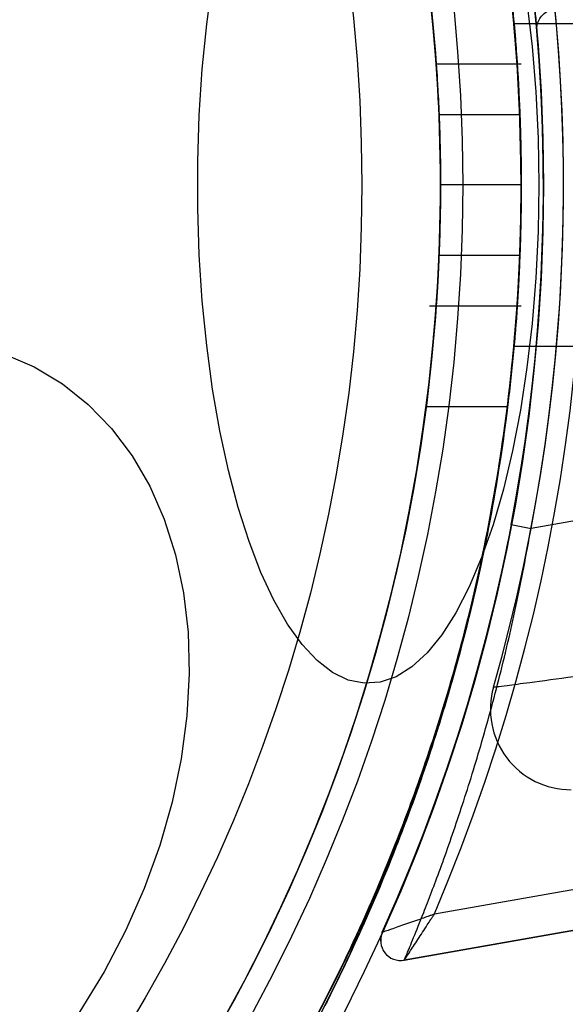
# Model space of a CAD drawing. Units: millimetres. Extents: x 15672 to 22396, y 41619 to 47021.
# Drawn here: x 17690 to 17704, y 44656 to 44681 of the extents above; entities that cross this region are included whole.
import ezdxf

# ---------------------------------------------------------------- set-up
doc = ezdxf.new("R2010")
doc.units = ezdxf.units.MM
doc.header["$LTSCALE"] = 200
doc.layers.add('OTWORY_MONTAŻOWE', color=1, linetype='Continuous')

msp = doc.modelspace()

# ---------------------------------------------------------------- linework, layer by layer
at = {"color": 7, "linetype": 'Continuous', "lineweight": 25}
for p, q in [((17716.708, 44680.45), (17702.507, 44680.45)), ((17716.706, 44680.45), (17702.507, 44680.45)), ((17716.708, 44680.45), (17702.507, 44680.45)), ((17716.706, 44680.45), (17702.507, 44680.45)), ((17702.685, 44679.45), (17700.582, 44679.45)), ((17700.649, 44678.2), (17702.651, 44678.2)), ((17702.685, 44676.45), (17700.685, 44676.45)), ((17702.685, 44676.45), (17702.685, 44676.45)), ((17702.651, 44674.7), (17700.649, 44674.7)), ((17700.41, 44673.45), (17702.685, 44673.45)), ((17702.508, 44672.45), (17716.713, 44672.45)), ((17702.508, 44672.45), (17716.708, 44672.45)), ((17702.508, 44672.45), (17716.713, 44672.45)), ((17702.508, 44672.45), (17716.708, 44672.45)), ((17702.344, 44670.95), (17700.328, 44670.95)), ((17706.599, 44668.579), (17702.931, 44667.932)), ((17702.44, 44668.026), (17702.931, 44667.932)), ((17700.533, 44658.371), (17734.373, 44664.337)), ((17734.546, 44663.353), (17699.786, 44657.224)), ((17699.786, 44657.224), (17705.306, 44658.197))]:
    msp.add_line(p, q, dxfattribs=at)
at = {"color": 7, "linetype": 'Continuous', "lineweight": 25, "flags": 128}
for points in [[(17703.123, 44676.45), (17703.104, 44675.293), (17703.049, 44674.145), (17702.957, 44673.018), (17702.829, 44671.921), (17702.666, 44670.864), (17702.471, 44669.855), (17702.244, 44668.905), (17701.988, 44668.021), (17701.704, 44667.211), (17701.396, 44666.483), (17701.066, 44665.842), (17700.716, 44665.294), (17700.351, 44664.844), (17699.973, 44664.496), (17699.585, 44664.254), (17699.192, 44664.118), (17698.795, 44664.091), (17698.4, 44664.172), (17698.009, 44664.362), (17697.626, 44664.657), (17697.253, 44665.056), (17696.896, 44665.556), (17696.556, 44666.151), (17696.236, 44666.837), (17695.94, 44667.607), (17695.669, 44668.454), (17695.428, 44669.373), (17695.216, 44670.353), (17695.037, 44671.387), (17694.892, 44672.465), (17694.782, 44673.578), (17694.708, 44674.717), (17694.671, 44675.871), (17694.671, 44677.03), (17694.708, 44678.184), (17694.782, 44679.322), (17694.892, 44680.436), (17695.037, 44681.514)], [(17702.829, 44680.98), (17702.957, 44679.883), (17703.049, 44678.756), (17703.104, 44677.608), (17703.123, 44676.45)], [(17689.864, 44672.259), (17690.615, 44671.936), (17691.314, 44671.518), (17691.955, 44671.008), (17692.533, 44670.412), (17693.042, 44669.735), (17693.479, 44668.982), (17693.839, 44668.16), (17694.119, 44667.277), (17694.316, 44666.339), (17694.43, 44665.356), (17694.458, 44664.336), (17694.401, 44663.288), (17694.259, 44662.222), (17694.034, 44661.145)], [(17694.034, 44661.145), (17693.727, 44660.069), (17693.34, 44659.002), (17692.879, 44657.954), (17692.346, 44656.934), (17691.746, 44655.951), (17691.084, 44655.014), (17690.367, 44654.13), (17689.601, 44653.308)]]:
    msp.add_lwpolyline(points, dxfattribs=at)
at = {"color": 7, "linetype": 'Continuous', "lineweight": 25}
for radius in [45, 45, 44.45, 43, 43, 43, 42.45, 40.5, 40.5, 40.5, 40.5, 40.5, 40.5, 40.5]:
    msp.add_circle((17658.235, 44676.45), radius, dxfattribs=at)
for centre, radius, start, end in [((17658.235, 44676.45), 58.5, 0, 90), ((17658.235, 44676.45), 58.5, 0, 90), ((17658.235, 44676.45), 51, 350.756, 99.244), ((17658.235, 44676.45), 49, 350.756, 99.244), ((17658.235, 44676.45), 48.5, 345.6749, 104.3251), ((17658.235, 44676.45), 48.5, 345.6749, 104.3251), ((17658.235, 44676.45), 46, 336.8564, 113.1436), ((17658.235, 44676.45), 45.5, 344.1164, 105.8836), ((17658.235, 44676.45), 45.5, 344.1164, 105.8836), ((17658.235, 44676.45), 45.5, 349.2099, 100.7901), ((17658.235, 44676.45), 45, 335.6854, 114.3146), ((17658.235, 44676.45), 45, 349.2099, 100.7901), ((17658.235, 44676.45), 44.45, 2.2563, 357.7437), ((17658.235, 44676.45), 42.45, 2.3627, 357.6373), ((17658.235, 44676.45), 55, 348.5084, 41.8732), ((17658.235, 44676.45), 51, 347.2009, 41.6926), ((17658.235, 44676.45), 42.45, 0, 7.4444), ((17658.235, 44676.45), 44.45, 0, 7.1077), ((17658.235, 44676.45), 42.45, 352.5556, 0), ((17658.235, 44676.45), 44.45, 352.8923, 0), ((17703.922, 44663.45), 2, 164.1164, 270), ((17703.922, 44663.45), 2, 164.1164, 270), ((17699.699, 44657.716), 0.5, 155.6854, 280), ((17699.699, 44657.716), 0.5, 155.6854, 280)]:
    msp.add_arc(centre, radius, start, end, dxfattribs=at)
for points, knots in [([(17694.589, 44702.028), (17694.905, 44701.569), (17695.537, 44700.651), (17696.527, 44699.051), (17697.523, 44697.278), (17698.47, 44695.386), (17699.339, 44693.411), (17700.111, 44691.401), (17700.808, 44689.291), (17701.469, 44686.892), (17702.039, 44684.192), (17702.461, 44681.202), (17702.661, 44678.609), (17702.679, 44677.022), (17702.685, 44676.45)], [0, 0, 0, 0, 0.086544, 0.173468, 0.260238, 0.346569, 0.422687, 0.499102, 0.575543, 0.651694, 0.749351, 0.847274, 0.944965, 1, 1, 1, 1]), ([(17694.589, 44702.028), (17694.905, 44701.569), (17695.537, 44700.651), (17696.527, 44699.051), (17697.523, 44697.278), (17698.47, 44695.386), (17699.339, 44693.411), (17700.111, 44691.401), (17700.808, 44689.291), (17701.469, 44686.892), (17702.039, 44684.192), (17702.461, 44681.202), (17702.661, 44678.609), (17702.679, 44677.022), (17702.685, 44676.45)], [0, 0, 0, 0, 0.086544, 0.173468, 0.260238, 0.346569, 0.422687, 0.499102, 0.575543, 0.651694, 0.749351, 0.847274, 0.944965, 1, 1, 1, 1]), ([(17694.71, 44702.028), (17694.95, 44701.674), (17695.43, 44700.968), (17696.174, 44699.78), (17697.032, 44698.315), (17698.003, 44696.48), (17699.044, 44694.238), (17700.012, 44691.811), (17700.862, 44689.224), (17701.573, 44686.516), (17702.098, 44683.863), (17702.444, 44681.305), (17702.642, 44678.871), (17702.71, 44676.361), (17702.63, 44673.788), (17702.396, 44671.171), (17702.017, 44668.591), (17701.5, 44666.082), (17700.851, 44663.663), (17700.093, 44661.351), (17699.249, 44659.16), (17698.376, 44657.198), (17697.51, 44655.474), (17696.677, 44653.965), (17695.85, 44652.592), (17695.196, 44651.584), (17694.824, 44651.04), (17694.713, 44650.878)], [0, 0, 0, 0, 0.03371, 0.067446, 0.101128, 0.148052, 0.195145, 0.242095, 0.288855, 0.335751, 0.382535, 0.421851, 0.46123, 0.500551, 0.542792, 0.585186, 0.627568, 0.669791, 0.71153, 0.75346, 0.795366, 0.837073, 0.873792, 0.910648, 0.94755, 0.984332, 1, 1, 1, 1]), ([(17694.71, 44702.028), (17694.95, 44701.674), (17695.43, 44700.968), (17696.174, 44699.78), (17697.032, 44698.315), (17698.003, 44696.48), (17699.044, 44694.238), (17700.012, 44691.811), (17700.862, 44689.224), (17701.573, 44686.516), (17702.098, 44683.863), (17702.444, 44681.305), (17702.642, 44678.871), (17702.71, 44676.361), (17702.63, 44673.788), (17702.396, 44671.171), (17702.017, 44668.591), (17701.5, 44666.082), (17700.851, 44663.663), (17700.093, 44661.351), (17699.249, 44659.16), (17698.376, 44657.198), (17697.51, 44655.474), (17696.677, 44653.965), (17695.85, 44652.592), (17695.196, 44651.584), (17694.824, 44651.04), (17694.713, 44650.878)], [0, 0, 0, 0, 0.0337097, 0.0674462, 0.1011278, 0.1480524, 0.1951446, 0.2420951, 0.2888555, 0.335751, 0.3825349, 0.4218505, 0.4612296, 0.5005508, 0.5427916, 0.5851865, 0.627568, 0.6697906, 0.7115298, 0.7534596, 0.7953658, 0.8370727, 0.8737922, 0.9106484, 0.94755, 0.9843315, 1, 1, 1, 1]), ([(17694.71, 44702.028), (17695.02, 44701.568), (17695.643, 44700.648), (17696.619, 44699.043), (17697.601, 44697.264), (17698.535, 44695.369), (17699.389, 44693.395), (17700.147, 44691.391), (17700.833, 44689.288), (17701.484, 44686.894), (17702.046, 44684.196), (17702.464, 44681.207), (17702.661, 44678.612), (17702.679, 44677.024), (17702.685, 44676.45)], [0, 0, 0, 0, 0.086666, 0.173718, 0.260614, 0.347067, 0.422927, 0.499082, 0.575263, 0.651159, 0.748917, 0.846939, 0.944732, 1, 1, 1, 1]), ([(17694.71, 44702.028), (17695.02, 44701.568), (17695.643, 44700.648), (17696.619, 44699.043), (17697.601, 44697.264), (17698.535, 44695.369), (17699.389, 44693.395), (17700.147, 44691.391), (17700.833, 44689.288), (17701.484, 44686.894), (17702.046, 44684.196), (17702.464, 44681.207), (17702.661, 44678.612), (17702.679, 44677.024), (17702.685, 44676.45)], [0, 0, 0, 0, 0.086666, 0.173718, 0.260614, 0.347067, 0.422927, 0.499082, 0.575263, 0.651159, 0.748917, 0.846939, 0.944732, 1, 1, 1, 1]), ([(17702.685, 44676.45), (17702.67, 44677.341), (17702.639, 44679.122), (17702.388, 44681.803), (17701.984, 44684.471), (17701.433, 44687.033), (17700.767, 44689.441), (17700.006, 44691.713), (17699.144, 44693.887), (17698.242, 44695.86), (17697.343, 44697.603), (17696.47, 44699.14), (17695.605, 44700.541), (17695.04, 44701.371), (17694.758, 44701.786)], [0, 0, 0, 0, 0.087069, 0.174138, 0.263972, 0.353795, 0.436567, 0.519333, 0.605139, 0.690936, 0.766992, 0.843044, 0.921509, 1, 1, 1, 1]), ([(17702.685, 44676.45), (17702.67, 44677.341), (17702.639, 44679.122), (17702.388, 44681.803), (17701.984, 44684.471), (17701.433, 44687.033), (17700.767, 44689.441), (17700.006, 44691.713), (17699.144, 44693.887), (17698.242, 44695.86), (17697.343, 44697.603), (17696.47, 44699.14), (17695.605, 44700.541), (17695.04, 44701.371), (17694.758, 44701.786)], [0, 0, 0, 0, 0.087069, 0.174138, 0.263972, 0.353795, 0.436567, 0.519333, 0.605139, 0.690936, 0.766992, 0.843044, 0.921509, 1, 1, 1, 1]), ([(17694.785, 44650.983), (17695.03, 44651.345), (17695.52, 44652.071), (17696.278, 44653.291), (17697.146, 44654.792), (17698.122, 44656.662), (17699.159, 44658.931), (17700.118, 44661.383), (17700.954, 44663.993), (17701.649, 44666.72), (17702.147, 44669.348), (17702.467, 44671.834), (17702.646, 44674.151), (17702.709, 44676.583), (17702.63, 44679.121), (17702.394, 44681.747), (17702.012, 44684.334), (17701.493, 44686.848), (17700.842, 44689.268), (17700.083, 44691.578), (17699.239, 44693.766), (17698.365, 44695.728), (17697.496, 44697.454), (17696.661, 44698.965), (17695.832, 44700.338), (17695.24, 44701.249), (17694.926, 44701.711), (17694.876, 44701.786)], [0, 0, 0, 0, 0.0346345, 0.0692976, 0.1038992, 0.1514595, 0.1991867, 0.246769, 0.2941655, 0.3416984, 0.3891187, 0.4269411, 0.4648178, 0.5026433, 0.5454978, 0.5885094, 0.631506, 0.67434, 0.7165414, 0.7589346, 0.8013056, 0.8434763, 0.880709, 0.9180819, 0.9555024, 0.9928002, 1, 1, 1, 1]), ([(17694.785, 44650.983), (17695.03, 44651.345), (17695.52, 44652.071), (17696.278, 44653.291), (17697.146, 44654.792), (17698.122, 44656.662), (17699.159, 44658.931), (17700.118, 44661.383), (17700.954, 44663.993), (17701.649, 44666.72), (17702.147, 44669.348), (17702.467, 44671.834), (17702.646, 44674.151), (17702.709, 44676.583), (17702.63, 44679.121), (17702.394, 44681.747), (17702.012, 44684.334), (17701.493, 44686.848), (17700.842, 44689.268), (17700.083, 44691.578), (17699.239, 44693.766), (17698.365, 44695.728), (17697.496, 44697.454), (17696.661, 44698.965), (17695.832, 44700.338), (17695.24, 44701.249), (17694.926, 44701.711), (17694.876, 44701.786)], [0, 0, 0, 0, 0.034634, 0.069298, 0.103899, 0.15146, 0.199187, 0.246769, 0.294166, 0.341698, 0.389119, 0.426941, 0.464818, 0.502643, 0.545498, 0.588509, 0.631506, 0.67434, 0.716541, 0.758935, 0.801306, 0.843476, 0.880709, 0.918082, 0.955502, 0.9928, 1, 1, 1, 1]), ([(17702.685, 44676.45), (17702.67, 44677.341), (17702.639, 44679.122), (17702.391, 44681.803), (17701.992, 44684.471), (17701.448, 44687.037), (17700.787, 44689.455), (17700.031, 44691.74), (17699.174, 44693.927), (17698.282, 44695.902), (17697.398, 44697.639), (17696.546, 44699.161), (17695.701, 44700.55), (17695.151, 44701.374), (17694.876, 44701.786)], [0, 0, 0, 0, 0.087169, 0.174338, 0.264244, 0.354139, 0.437429, 0.520713, 0.607091, 0.69346, 0.768909, 0.844354, 0.922164, 1, 1, 1, 1]), ([(17702.685, 44676.45), (17702.67, 44677.341), (17702.639, 44679.122), (17702.391, 44681.803), (17701.992, 44684.471), (17701.448, 44687.037), (17700.787, 44689.455), (17700.031, 44691.74), (17699.174, 44693.927), (17698.282, 44695.902), (17697.398, 44697.639), (17696.546, 44699.161), (17695.701, 44700.55), (17695.151, 44701.374), (17694.876, 44701.786)], [0, 0, 0, 0, 0.087169, 0.174338, 0.264244, 0.354139, 0.437429, 0.520713, 0.607091, 0.69346, 0.768909, 0.844354, 0.922164, 1, 1, 1, 1]), ([(17703.073, 44680.273), (17703.072, 44680.281), (17703.07, 44680.3), (17703.052, 44680.509), (17703.011, 44680.953), (17702.941, 44681.604), (17702.839, 44682.432), (17702.695, 44683.429), (17702.506, 44684.549), (17702.264, 44685.778), (17701.976, 44687.049), (17701.641, 44688.348), (17701.275, 44689.608), (17700.884, 44690.824), (17700.489, 44691.945), (17700.1, 44692.965), (17699.742, 44693.842), (17699.429, 44694.567), (17699.208, 44695.059), (17699.068, 44695.365), (17698.984, 44695.544), (17698.965, 44695.584), (17699.04, 44695.425), (17699.205, 44695.067), (17699.449, 44694.523), (17699.762, 44693.794), (17700.122, 44692.908), (17700.517, 44691.868), (17700.919, 44690.721), (17701.315, 44689.478), (17701.68, 44688.205), (17702.009, 44686.913), (17702.288, 44685.663), (17702.522, 44684.463), (17702.705, 44683.363), (17702.846, 44682.379), (17702.947, 44681.554), (17703.015, 44680.907), (17703.052, 44680.514), (17703.07, 44680.308), (17703.072, 44680.285), (17703.073, 44680.273)], [0, 0, 0, 0, 0.015179, 0.041344, 0.068246, 0.094465, 0.121416, 0.147893, 0.175138, 0.201568, 0.228796, 0.254861, 0.281711, 0.307634, 0.334308, 0.360559, 0.387558, 0.414212, 0.441637, 0.461273, 0.481213, 0.507455, 0.534445, 0.560645, 0.58758, 0.613897, 0.640957, 0.66747, 0.694766, 0.721075, 0.748184, 0.774144, 0.800875, 0.826872, 0.853615, 0.880038, 0.907216, 0.933918, 0.961399, 0.980557, 1, 1, 1, 1]), ([(17703.072, 44680.28), (17703.072, 44680.28), (17703.072, 44680.281), (17703.072, 44680.284), (17703.072, 44680.292), (17703.071, 44680.308), (17703.071, 44680.339), (17703.076, 44680.4), (17703.099, 44680.496), (17703.164, 44680.619), (17703.279, 44680.738), (17703.387, 44680.779), (17703.441, 44680.799)], [0, 0, 0, 0, 0.024555, 0.072533, 0.096369, 0.114184, 0.153135, 0.21921, 0.358958, 0.543687, 0.771979, 1, 1, 1, 1]), ([(17702.685, 44676.45), (17702.684, 44676.672), (17702.682, 44677.12), (17702.667, 44677.772), (17702.644, 44678.391), (17702.616, 44678.951), (17702.585, 44679.445), (17702.556, 44679.851), (17702.53, 44680.164), (17702.512, 44680.368), (17702.504, 44680.463), (17702.506, 44680.444), (17702.518, 44680.311), (17702.538, 44680.072), (17702.565, 44679.727), (17702.595, 44679.293), (17702.626, 44678.774), (17702.653, 44678.193), (17702.673, 44677.557), (17702.684, 44676.97), (17702.685, 44676.596), (17702.685, 44676.45)], [0, 0, 0, 0, 0.052778, 0.10709, 0.159867, 0.214168, 0.267077, 0.321516, 0.37451, 0.429049, 0.481897, 0.536287, 0.588986, 0.64321, 0.69599, 0.75029, 0.803254, 0.857753, 0.910718, 0.965229, 1, 1, 1, 1]), ([(17702.685, 44676.45), (17702.684, 44676.672), (17702.682, 44677.12), (17702.667, 44677.772), (17702.644, 44678.391), (17702.616, 44678.951), (17702.585, 44679.445), (17702.556, 44679.851), (17702.53, 44680.164), (17702.512, 44680.368), (17702.504, 44680.463), (17702.506, 44680.444), (17702.518, 44680.311), (17702.538, 44680.072), (17702.565, 44679.727), (17702.595, 44679.293), (17702.626, 44678.774), (17702.653, 44678.193), (17702.673, 44677.557), (17702.684, 44676.97), (17702.685, 44676.596), (17702.685, 44676.45)], [0, 0, 0, 0, 0.052778, 0.10709, 0.159867, 0.214168, 0.267077, 0.321516, 0.37451, 0.429049, 0.481897, 0.536287, 0.588986, 0.64321, 0.69599, 0.75029, 0.803254, 0.857753, 0.910718, 0.965229, 1, 1, 1, 1]), ([(17702.685, 44676.45), (17702.684, 44676.672), (17702.682, 44677.12), (17702.667, 44677.772), (17702.644, 44678.391), (17702.616, 44678.951), (17702.585, 44679.445), (17702.556, 44679.851), (17702.53, 44680.164), (17702.512, 44680.368), (17702.504, 44680.463), (17702.506, 44680.444), (17702.518, 44680.311), (17702.538, 44680.072), (17702.565, 44679.727), (17702.595, 44679.293), (17702.626, 44678.774), (17702.653, 44678.193), (17702.673, 44677.557), (17702.684, 44676.97), (17702.685, 44676.596), (17702.685, 44676.45)], [0, 0, 0, 0, 0.052778, 0.10709, 0.159867, 0.214168, 0.267077, 0.321516, 0.37451, 0.429049, 0.481897, 0.536287, 0.588986, 0.64321, 0.69599, 0.75029, 0.803254, 0.857753, 0.910718, 0.965229, 1, 1, 1, 1]), ([(17702.685, 44676.45), (17702.684, 44676.672), (17702.682, 44677.12), (17702.667, 44677.772), (17702.644, 44678.391), (17702.616, 44678.951), (17702.585, 44679.445), (17702.556, 44679.851), (17702.53, 44680.164), (17702.512, 44680.368), (17702.504, 44680.463), (17702.506, 44680.444), (17702.518, 44680.311), (17702.538, 44680.072), (17702.565, 44679.727), (17702.595, 44679.293), (17702.626, 44678.774), (17702.653, 44678.193), (17702.673, 44677.557), (17702.684, 44676.97), (17702.685, 44676.596), (17702.685, 44676.45)], [0, 0, 0, 0, 0.052778, 0.10709, 0.159867, 0.214168, 0.267077, 0.321516, 0.37451, 0.429049, 0.481897, 0.536287, 0.588986, 0.64321, 0.69599, 0.75029, 0.803254, 0.857753, 0.910718, 0.965229, 1, 1, 1, 1]), ([(17702.685, 44676.45), (17702.684, 44676.672), (17702.683, 44677.12), (17702.667, 44677.772), (17702.645, 44678.391), (17702.617, 44678.951), (17702.586, 44679.445), (17702.557, 44679.851), (17702.532, 44680.164), (17702.515, 44680.368), (17702.506, 44680.463), (17702.508, 44680.444), (17702.52, 44680.311), (17702.54, 44680.072), (17702.567, 44679.727), (17702.596, 44679.293), (17702.626, 44678.774), (17702.653, 44678.193), (17702.673, 44677.557), (17702.684, 44676.97), (17702.685, 44676.596), (17702.685, 44676.45)], [0, 0, 0, 0, 0.052782, 0.107098, 0.159878, 0.214182, 0.267092, 0.321532, 0.374524, 0.429061, 0.481911, 0.536302, 0.589007, 0.643236, 0.69602, 0.750324, 0.803287, 0.857785, 0.910749, 0.965259, 1, 1, 1, 1]), ([(17702.685, 44676.45), (17702.684, 44676.672), (17702.683, 44677.12), (17702.667, 44677.772), (17702.645, 44678.391), (17702.617, 44678.951), (17702.586, 44679.445), (17702.557, 44679.851), (17702.532, 44680.164), (17702.515, 44680.368), (17702.506, 44680.463), (17702.508, 44680.444), (17702.52, 44680.311), (17702.54, 44680.072), (17702.567, 44679.727), (17702.596, 44679.293), (17702.626, 44678.774), (17702.653, 44678.193), (17702.673, 44677.557), (17702.684, 44676.97), (17702.685, 44676.596), (17702.685, 44676.45)], [0, 0, 0, 0, 0.052782, 0.107098, 0.159878, 0.214182, 0.267092, 0.321532, 0.374524, 0.429061, 0.481911, 0.536302, 0.589007, 0.643236, 0.69602, 0.750324, 0.803287, 0.857785, 0.910749, 0.965259, 1, 1, 1, 1]), ([(17702.685, 44676.45), (17702.684, 44676.672), (17702.683, 44677.12), (17702.667, 44677.772), (17702.645, 44678.391), (17702.617, 44678.951), (17702.586, 44679.445), (17702.557, 44679.851), (17702.532, 44680.164), (17702.515, 44680.368), (17702.506, 44680.463), (17702.508, 44680.444), (17702.52, 44680.311), (17702.54, 44680.072), (17702.567, 44679.727), (17702.596, 44679.293), (17702.626, 44678.774), (17702.653, 44678.193), (17702.673, 44677.557), (17702.684, 44676.97), (17702.685, 44676.596), (17702.685, 44676.45)], [0, 0, 0, 0, 0.052782, 0.107098, 0.159878, 0.214182, 0.267092, 0.321532, 0.374524, 0.429061, 0.481911, 0.536302, 0.589007, 0.643236, 0.69602, 0.750324, 0.803287, 0.857785, 0.910749, 0.965259, 1, 1, 1, 1]), ([(17702.685, 44676.45), (17702.684, 44676.672), (17702.683, 44677.12), (17702.667, 44677.772), (17702.645, 44678.391), (17702.617, 44678.951), (17702.586, 44679.445), (17702.557, 44679.851), (17702.532, 44680.164), (17702.515, 44680.368), (17702.506, 44680.463), (17702.508, 44680.444), (17702.52, 44680.311), (17702.54, 44680.072), (17702.567, 44679.727), (17702.596, 44679.293), (17702.626, 44678.774), (17702.653, 44678.193), (17702.673, 44677.557), (17702.684, 44676.97), (17702.685, 44676.596), (17702.685, 44676.45)], [0, 0, 0, 0, 0.052782, 0.107098, 0.159878, 0.214182, 0.267092, 0.321532, 0.374524, 0.429061, 0.481911, 0.536302, 0.589007, 0.643236, 0.69602, 0.750324, 0.803287, 0.857785, 0.910749, 0.965259, 1, 1, 1, 1]), ([(17702.507, 44680.45), (17702.508, 44680.44), (17702.51, 44680.418), (17702.525, 44680.245), (17702.548, 44679.97), (17702.576, 44679.597), (17702.606, 44679.131), (17702.636, 44678.593), (17702.661, 44677.989), (17702.678, 44677.346), (17702.687, 44676.672), (17702.685, 44676), (17702.673, 44675.335), (17702.653, 44674.707), (17702.626, 44674.123), (17702.596, 44673.61), (17702.566, 44673.171), (17702.54, 44672.829), (17702.519, 44672.587), (17702.508, 44672.456), (17702.506, 44672.438), (17702.515, 44672.534), (17702.532, 44672.741), (17702.557, 44673.05), (17702.587, 44673.458), (17702.617, 44673.948), (17702.645, 44674.514), (17702.668, 44675.131), (17702.682, 44675.79), (17702.687, 44676.462), (17702.682, 44677.138), (17702.667, 44677.788), (17702.644, 44678.406), (17702.616, 44678.963), (17702.586, 44679.455), (17702.557, 44679.86), (17702.532, 44680.168), (17702.512, 44680.4), (17702.509, 44680.432), (17702.507, 44680.45)], [0, 0, 0, 0, 0.026392, 0.053551, 0.079943, 0.107096, 0.133553, 0.160774, 0.187271, 0.214541, 0.240967, 0.268164, 0.294519, 0.321636, 0.348029, 0.375183, 0.401665, 0.428916, 0.455399, 0.482656, 0.50905, 0.536211, 0.562565, 0.589679, 0.616105, 0.643292, 0.66979, 0.697057, 0.723515, 0.750744, 0.777113, 0.804246, 0.830615, 0.857743, 0.884201, 0.911423, 0.93792, 0.96519, 1, 1, 1, 1]), ([(17702.507, 44680.45), (17702.508, 44680.44), (17702.51, 44680.418), (17702.525, 44680.245), (17702.548, 44679.97), (17702.576, 44679.597), (17702.606, 44679.131), (17702.636, 44678.593), (17702.661, 44677.989), (17702.678, 44677.346), (17702.687, 44676.672), (17702.685, 44676), (17702.673, 44675.335), (17702.653, 44674.707), (17702.626, 44674.123), (17702.596, 44673.61), (17702.566, 44673.171), (17702.54, 44672.829), (17702.519, 44672.587), (17702.508, 44672.456), (17702.506, 44672.438), (17702.515, 44672.534), (17702.532, 44672.741), (17702.557, 44673.05), (17702.587, 44673.458), (17702.617, 44673.948), (17702.645, 44674.514), (17702.668, 44675.131), (17702.682, 44675.79), (17702.687, 44676.462), (17702.682, 44677.138), (17702.667, 44677.788), (17702.644, 44678.406), (17702.616, 44678.963), (17702.586, 44679.455), (17702.557, 44679.86), (17702.532, 44680.168), (17702.512, 44680.4), (17702.509, 44680.432), (17702.507, 44680.45)], [0, 0, 0, 0, 0.026392, 0.0535511, 0.0799426, 0.1070958, 0.1335525, 0.1607739, 0.1872714, 0.2145412, 0.2409674, 0.2681643, 0.2945188, 0.3216357, 0.3480291, 0.3751827, 0.4016653, 0.4289155, 0.4553991, 0.4826558, 0.5090495, 0.5362114, 0.5625651, 0.5896791, 0.6161046, 0.6432922, 0.6697896, 0.6970573, 0.7235147, 0.7507445, 0.7771128, 0.8042461, 0.8306147, 0.8577431, 0.8842006, 0.9114229, 0.9379202, 0.96519, 1, 1, 1, 1]), ([(17702.507, 44680.45), (17702.508, 44680.44), (17702.51, 44680.418), (17702.525, 44680.245), (17702.548, 44679.97), (17702.576, 44679.597), (17702.606, 44679.131), (17702.636, 44678.593), (17702.661, 44677.989), (17702.678, 44677.346), (17702.687, 44676.672), (17702.685, 44676), (17702.673, 44675.335), (17702.653, 44674.707), (17702.626, 44674.123), (17702.596, 44673.61), (17702.566, 44673.171), (17702.54, 44672.829), (17702.519, 44672.587), (17702.508, 44672.456), (17702.506, 44672.438), (17702.515, 44672.534), (17702.532, 44672.741), (17702.557, 44673.05), (17702.587, 44673.458), (17702.617, 44673.948), (17702.645, 44674.514), (17702.668, 44675.131), (17702.682, 44675.79), (17702.687, 44676.462), (17702.682, 44677.138), (17702.667, 44677.788), (17702.644, 44678.406), (17702.616, 44678.963), (17702.586, 44679.455), (17702.557, 44679.86), (17702.532, 44680.168), (17702.512, 44680.4), (17702.509, 44680.432), (17702.507, 44680.45)], [0, 0, 0, 0, 0.026392, 0.053551, 0.079943, 0.107096, 0.133553, 0.160774, 0.187271, 0.214541, 0.240967, 0.268164, 0.294519, 0.321636, 0.348029, 0.375183, 0.401665, 0.428916, 0.455399, 0.482656, 0.50905, 0.536211, 0.562565, 0.589679, 0.616105, 0.643292, 0.66979, 0.697057, 0.723515, 0.750744, 0.777113, 0.804246, 0.830615, 0.857743, 0.884201, 0.911423, 0.93792, 0.96519, 1, 1, 1, 1]), ([(17702.507, 44680.45), (17702.508, 44680.44), (17702.51, 44680.418), (17702.525, 44680.245), (17702.548, 44679.97), (17702.576, 44679.597), (17702.606, 44679.131), (17702.636, 44678.593), (17702.661, 44677.989), (17702.678, 44677.346), (17702.687, 44676.672), (17702.685, 44676), (17702.673, 44675.335), (17702.653, 44674.707), (17702.626, 44674.123), (17702.596, 44673.61), (17702.566, 44673.171), (17702.54, 44672.829), (17702.519, 44672.587), (17702.508, 44672.456), (17702.506, 44672.438), (17702.515, 44672.534), (17702.532, 44672.741), (17702.557, 44673.05), (17702.587, 44673.458), (17702.617, 44673.948), (17702.645, 44674.514), (17702.668, 44675.131), (17702.682, 44675.79), (17702.687, 44676.462), (17702.682, 44677.138), (17702.667, 44677.788), (17702.644, 44678.406), (17702.616, 44678.963), (17702.586, 44679.455), (17702.557, 44679.86), (17702.532, 44680.168), (17702.512, 44680.4), (17702.509, 44680.432), (17702.507, 44680.45)], [0, 0, 0, 0, 0.026392, 0.0535511, 0.0799426, 0.1070958, 0.1335525, 0.1607739, 0.1872714, 0.2145412, 0.2409674, 0.2681643, 0.2945188, 0.3216357, 0.3480291, 0.3751827, 0.4016653, 0.4289155, 0.4553991, 0.4826558, 0.5090495, 0.5362114, 0.5625651, 0.5896791, 0.6161046, 0.6432922, 0.6697896, 0.6970573, 0.7235147, 0.7507445, 0.7771128, 0.8042461, 0.8306147, 0.8577431, 0.8842006, 0.9114229, 0.9379202, 0.96519, 1, 1, 1, 1]), ([(17700.579, 44673.45), (17700.582, 44673.484), (17700.586, 44673.55), (17700.62, 44674.065), (17700.657, 44674.826), (17700.684, 44675.776), (17700.688, 44676.8), (17700.668, 44677.784), (17700.632, 44678.619), (17700.596, 44679.21), (17700.576, 44679.49), (17700.581, 44679.428), (17700.608, 44679.031), (17700.646, 44678.344), (17700.678, 44677.443), (17700.69, 44676.43), (17700.677, 44675.421), (17700.644, 44674.527), (17700.607, 44673.853), (17700.583, 44673.5), (17700.58, 44673.464), (17700.579, 44673.45)], [0, 0, 0, 0, 0.053597, 0.107191, 0.16087, 0.214603, 0.268245, 0.321792, 0.375388, 0.429101, 0.482817, 0.536416, 0.589962, 0.6436, 0.697333, 0.751015, 0.80458, 0.858145, 0.911825, 0.965558, 1, 1, 1, 1]), ([(17702.685, 44676.45), (17702.683, 44676.787), (17702.679, 44677.461), (17702.647, 44678.358), (17702.611, 44679.041), (17702.585, 44679.433), (17702.582, 44679.488), (17702.601, 44679.201), (17702.635, 44678.606), (17702.669, 44677.767), (17702.688, 44676.779), (17702.684, 44675.755), (17702.658, 44674.81), (17702.622, 44674.05), (17702.592, 44673.558), (17702.58, 44673.393), (17702.592, 44673.572), (17702.623, 44674.075), (17702.659, 44674.844), (17702.682, 44675.683), (17702.684, 44676.235), (17702.685, 44676.45)], [0, 0, 0, 0, 0.053606, 0.107208, 0.160887, 0.214617, 0.268263, 0.321822, 0.375426, 0.429137, 0.48285, 0.536457, 0.590016, 0.643659, 0.697388, 0.75107, 0.804646, 0.858221, 0.911903, 0.965632, 1, 1, 1, 1]), ([(17700.649, 44674.7), (17700.65, 44674.72), (17700.652, 44674.758), (17700.663, 44675.06), (17700.676, 44675.504), (17700.685, 44676.058), (17700.686, 44676.656), (17700.679, 44677.231), (17700.667, 44677.718), (17700.655, 44678.06), (17700.65, 44678.19), (17700.649, 44678.198), (17700.649, 44678.2)], [0, 0, 0, 0, 0.10731, 0.214618, 0.321983, 0.429386, 0.536727, 0.644002, 0.751312, 0.858701, 0.966091, 1, 1, 1, 1]), ([(17702.651, 44674.7), (17702.651, 44674.7), (17702.651, 44674.701), (17702.654, 44674.773), (17702.664, 44675.068), (17702.677, 44675.519), (17702.684, 44676.007), (17702.686, 44676.522), (17702.683, 44677.041), (17702.672, 44677.565), (17702.66, 44677.961), (17702.652, 44678.17), (17702.651, 44678.192), (17702.651, 44678.2)], [0, 0, 0, 0, 0.003054, 0.110322, 0.21759, 0.324931, 0.432303, 0.500009, 0.607297, 0.714584, 0.821922, 0.929295, 1, 1, 1, 1]), ([(17702.685, 44676.45), (17702.67, 44675.566), (17702.639, 44673.796), (17702.392, 44671.133), (17701.993, 44668.483), (17701.448, 44665.931), (17700.787, 44663.525), (17700.028, 44661.249), (17699.168, 44659.07), (17698.252, 44657.059), (17697.32, 44655.252), (17696.399, 44653.638), (17695.485, 44652.173), (17694.89, 44651.309), (17694.592, 44650.878)], [0, 0, 0, 0, 0.0851693, 0.1703372, 0.2581778, 0.3460091, 0.4275451, 0.5090758, 0.5936098, 0.6781336, 0.7572301, 0.8363152, 0.9181478, 1, 1, 1, 1]), ([(17702.685, 44676.45), (17702.67, 44675.566), (17702.639, 44673.796), (17702.392, 44671.133), (17701.993, 44668.483), (17701.448, 44665.931), (17700.787, 44663.525), (17700.028, 44661.249), (17699.168, 44659.07), (17698.252, 44657.059), (17697.32, 44655.252), (17696.399, 44653.638), (17695.485, 44652.173), (17694.89, 44651.309), (17694.592, 44650.878)], [0, 0, 0, 0, 0.085169, 0.170337, 0.258178, 0.346009, 0.427545, 0.509076, 0.59361, 0.678134, 0.75723, 0.836315, 0.918148, 1, 1, 1, 1]), ([(17694.666, 44650.983), (17694.985, 44651.449), (17695.624, 44652.384), (17696.625, 44654.016), (17697.628, 44655.822), (17698.575, 44657.74), (17699.436, 44659.729), (17700.196, 44661.74), (17700.88, 44663.849), (17701.527, 44666.251), (17702.082, 44668.959), (17702.489, 44671.961), (17702.666, 44674.472), (17702.681, 44675.97), (17702.685, 44676.45)], [0, 0, 0, 0, 0.087797, 0.175991, 0.264036, 0.351628, 0.427871, 0.504409, 0.580974, 0.657255, 0.75586, 0.854732, 0.95337, 1, 1, 1, 1]), ([(17694.666, 44650.983), (17694.985, 44651.449), (17695.624, 44652.384), (17696.625, 44654.016), (17697.628, 44655.822), (17698.575, 44657.74), (17699.436, 44659.729), (17700.196, 44661.74), (17700.88, 44663.849), (17701.527, 44666.251), (17702.082, 44668.959), (17702.489, 44671.961), (17702.666, 44674.472), (17702.681, 44675.97), (17702.685, 44676.45)], [0, 0, 0, 0, 0.0877968, 0.1759914, 0.2640362, 0.3516278, 0.427871, 0.5044089, 0.5809743, 0.6572551, 0.7558599, 0.854732, 0.9533704, 1, 1, 1, 1]), ([(17702.685, 44676.45), (17702.67, 44675.566), (17702.64, 44673.796), (17702.395, 44671.134), (17702.002, 44668.483), (17701.463, 44665.927), (17700.807, 44663.512), (17700.053, 44661.222), (17699.198, 44659.03), (17698.291, 44657.017), (17697.376, 44655.217), (17696.475, 44653.617), (17695.583, 44652.163), (17695.003, 44651.306), (17694.713, 44650.878)], [0, 0, 0, 0, 0.085268, 0.170536, 0.258448, 0.346352, 0.428401, 0.510444, 0.595545, 0.680634, 0.759132, 0.837618, 0.9188, 1, 1, 1, 1]), ([(17702.685, 44676.45), (17702.67, 44675.566), (17702.64, 44673.796), (17702.395, 44671.134), (17702.002, 44668.483), (17701.463, 44665.927), (17700.807, 44663.512), (17700.053, 44661.222), (17699.198, 44659.03), (17698.291, 44657.017), (17697.376, 44655.217), (17696.475, 44653.617), (17695.583, 44652.163), (17695.003, 44651.306), (17694.713, 44650.878)], [0, 0, 0, 0, 0.0852685, 0.1705356, 0.2584485, 0.3463517, 0.428401, 0.5104444, 0.5955447, 0.6806343, 0.7591318, 0.8376181, 0.9187998, 1, 1, 1, 1]), ([(17694.785, 44650.983), (17695.099, 44651.45), (17695.729, 44652.388), (17696.715, 44654.024), (17697.705, 44655.836), (17698.638, 44657.756), (17699.485, 44659.745), (17700.231, 44661.751), (17700.903, 44663.853), (17701.541, 44666.25), (17702.089, 44668.956), (17702.491, 44671.958), (17702.666, 44674.469), (17702.681, 44675.969), (17702.685, 44676.45)], [0, 0, 0, 0, 0.087921, 0.176245, 0.264417, 0.352132, 0.428124, 0.504408, 0.58072, 0.656751, 0.755471, 0.854456, 0.95321, 1, 1, 1, 1]), ([(17694.785, 44650.983), (17695.099, 44651.45), (17695.729, 44652.388), (17696.715, 44654.024), (17697.705, 44655.836), (17698.638, 44657.756), (17699.485, 44659.745), (17700.231, 44661.751), (17700.903, 44663.853), (17701.541, 44666.25), (17702.089, 44668.956), (17702.491, 44671.958), (17702.666, 44674.469), (17702.681, 44675.969), (17702.685, 44676.45)], [0, 0, 0, 0, 0.087921, 0.176245, 0.264417, 0.352132, 0.428124, 0.504408, 0.58072, 0.656751, 0.755471, 0.854456, 0.95321, 1, 1, 1, 1]), ([(17702.685, 44676.45), (17702.684, 44676.229), (17702.682, 44675.78), (17702.667, 44675.129), (17702.644, 44674.51), (17702.616, 44673.95), (17702.585, 44673.456), (17702.556, 44673.05), (17702.53, 44672.737), (17702.512, 44672.532), (17702.504, 44672.438), (17702.506, 44672.457), (17702.518, 44672.59), (17702.538, 44672.829), (17702.565, 44673.174), (17702.595, 44673.607), (17702.626, 44674.127), (17702.653, 44674.708), (17702.673, 44675.344), (17702.684, 44675.931), (17702.685, 44676.305), (17702.685, 44676.45)], [0, 0, 0, 0, 0.052778, 0.10709, 0.159867, 0.214168, 0.267077, 0.321516, 0.37451, 0.429049, 0.481897, 0.536287, 0.588986, 0.64321, 0.69599, 0.75029, 0.803254, 0.857753, 0.910718, 0.965229, 1, 1, 1, 1]), ([(17702.685, 44676.45), (17702.684, 44676.229), (17702.682, 44675.78), (17702.667, 44675.129), (17702.644, 44674.51), (17702.616, 44673.95), (17702.585, 44673.456), (17702.556, 44673.05), (17702.53, 44672.737), (17702.512, 44672.532), (17702.504, 44672.438), (17702.506, 44672.457), (17702.518, 44672.59), (17702.538, 44672.829), (17702.565, 44673.174), (17702.595, 44673.607), (17702.626, 44674.127), (17702.653, 44674.708), (17702.673, 44675.344), (17702.684, 44675.931), (17702.685, 44676.305), (17702.685, 44676.45)], [0, 0, 0, 0, 0.052778, 0.10709, 0.159867, 0.214168, 0.267077, 0.321516, 0.37451, 0.429049, 0.481897, 0.536287, 0.588986, 0.64321, 0.69599, 0.75029, 0.803254, 0.857753, 0.910718, 0.965229, 1, 1, 1, 1]), ([(17702.685, 44676.45), (17702.684, 44676.229), (17702.682, 44675.78), (17702.667, 44675.129), (17702.644, 44674.51), (17702.616, 44673.95), (17702.585, 44673.456), (17702.556, 44673.05), (17702.53, 44672.737), (17702.512, 44672.532), (17702.504, 44672.438), (17702.506, 44672.457), (17702.518, 44672.59), (17702.538, 44672.829), (17702.565, 44673.174), (17702.595, 44673.607), (17702.626, 44674.127), (17702.653, 44674.708), (17702.673, 44675.344), (17702.684, 44675.931), (17702.685, 44676.305), (17702.685, 44676.45)], [0, 0, 0, 0, 0.0527781, 0.1070905, 0.1598674, 0.2141677, 0.2670775, 0.3215162, 0.3745103, 0.4290492, 0.4818972, 0.5362868, 0.5889861, 0.6432098, 0.6959899, 0.7502899, 0.8032539, 0.8577531, 0.9107178, 0.9652289, 1, 1, 1, 1]), ([(17702.685, 44676.45), (17702.684, 44676.229), (17702.682, 44675.78), (17702.667, 44675.129), (17702.644, 44674.51), (17702.616, 44673.95), (17702.585, 44673.456), (17702.556, 44673.05), (17702.53, 44672.737), (17702.512, 44672.532), (17702.504, 44672.438), (17702.506, 44672.457), (17702.518, 44672.59), (17702.538, 44672.829), (17702.565, 44673.174), (17702.595, 44673.607), (17702.626, 44674.127), (17702.653, 44674.708), (17702.673, 44675.344), (17702.684, 44675.931), (17702.685, 44676.305), (17702.685, 44676.45)], [0, 0, 0, 0, 0.052778, 0.10709, 0.159867, 0.214168, 0.267077, 0.321516, 0.37451, 0.429049, 0.481897, 0.536287, 0.588986, 0.64321, 0.69599, 0.75029, 0.803254, 0.857753, 0.910718, 0.965229, 1, 1, 1, 1]), ([(17702.685, 44676.45), (17702.684, 44676.229), (17702.683, 44675.78), (17702.667, 44675.129), (17702.645, 44674.51), (17702.617, 44673.95), (17702.586, 44673.456), (17702.557, 44673.05), (17702.532, 44672.737), (17702.515, 44672.532), (17702.506, 44672.438), (17702.508, 44672.457), (17702.52, 44672.59), (17702.54, 44672.829), (17702.567, 44673.174), (17702.596, 44673.608), (17702.626, 44674.127), (17702.653, 44674.708), (17702.673, 44675.344), (17702.684, 44675.931), (17702.685, 44676.305), (17702.685, 44676.45)], [0, 0, 0, 0, 0.052782, 0.107098, 0.159878, 0.214182, 0.267092, 0.321532, 0.374524, 0.429061, 0.481911, 0.536302, 0.589007, 0.643236, 0.69602, 0.750324, 0.803287, 0.857785, 0.910749, 0.965259, 1, 1, 1, 1]), ([(17702.685, 44676.45), (17702.684, 44676.229), (17702.683, 44675.78), (17702.667, 44675.129), (17702.645, 44674.51), (17702.617, 44673.95), (17702.586, 44673.456), (17702.557, 44673.05), (17702.532, 44672.737), (17702.515, 44672.532), (17702.506, 44672.438), (17702.508, 44672.457), (17702.52, 44672.59), (17702.54, 44672.829), (17702.567, 44673.174), (17702.596, 44673.608), (17702.626, 44674.127), (17702.653, 44674.708), (17702.673, 44675.344), (17702.684, 44675.931), (17702.685, 44676.305), (17702.685, 44676.45)], [0, 0, 0, 0, 0.052782, 0.107098, 0.159878, 0.214182, 0.267092, 0.321532, 0.374524, 0.429061, 0.481911, 0.536302, 0.589007, 0.643236, 0.69602, 0.750324, 0.803287, 0.857785, 0.910749, 0.965259, 1, 1, 1, 1]), ([(17702.685, 44676.45), (17702.684, 44676.229), (17702.683, 44675.78), (17702.667, 44675.129), (17702.645, 44674.51), (17702.617, 44673.95), (17702.586, 44673.456), (17702.557, 44673.05), (17702.532, 44672.737), (17702.515, 44672.532), (17702.506, 44672.438), (17702.508, 44672.457), (17702.52, 44672.59), (17702.54, 44672.829), (17702.567, 44673.174), (17702.596, 44673.608), (17702.626, 44674.127), (17702.653, 44674.708), (17702.673, 44675.344), (17702.684, 44675.931), (17702.685, 44676.305), (17702.685, 44676.45)], [0, 0, 0, 0, 0.052782, 0.107098, 0.159878, 0.214182, 0.267092, 0.321532, 0.374524, 0.429061, 0.481911, 0.536302, 0.589007, 0.643236, 0.69602, 0.750324, 0.803287, 0.857785, 0.910749, 0.965259, 1, 1, 1, 1]), ([(17702.685, 44676.45), (17702.684, 44676.229), (17702.683, 44675.78), (17702.667, 44675.129), (17702.645, 44674.51), (17702.617, 44673.95), (17702.586, 44673.456), (17702.557, 44673.05), (17702.532, 44672.737), (17702.515, 44672.532), (17702.506, 44672.438), (17702.508, 44672.457), (17702.52, 44672.59), (17702.54, 44672.829), (17702.567, 44673.174), (17702.596, 44673.608), (17702.626, 44674.127), (17702.653, 44674.708), (17702.673, 44675.344), (17702.684, 44675.931), (17702.685, 44676.305), (17702.685, 44676.45)], [0, 0, 0, 0, 0.052782, 0.107098, 0.159878, 0.214182, 0.267092, 0.321532, 0.374524, 0.429061, 0.481911, 0.536302, 0.589007, 0.643236, 0.69602, 0.750324, 0.803287, 0.857785, 0.910749, 0.965259, 1, 1, 1, 1]), ([(17702.44, 44668.026), (17702.317, 44667.422), (17702.071, 44666.213), (17701.623, 44664.47), (17701.138, 44662.842), (17700.635, 44661.35), (17700.146, 44660.048), (17699.748, 44659.073), (17699.47, 44658.428), (17699.283, 44658.009), (17699.258, 44657.952), (17699.244, 44657.922)], [0, 0, 0, 0, 0.117556, 0.235156, 0.352807, 0.470448, 0.591665, 0.712767, 0.803628, 0.894435, 1, 1, 1, 1]), ([(17699.786, 44657.224), (17699.8, 44657.256), (17699.825, 44657.315), (17700.009, 44657.756), (17700.283, 44658.434), (17700.677, 44659.466), (17701.159, 44660.84), (17701.659, 44662.428), (17702.132, 44664.147), (17702.573, 44666.001), (17702.81, 44667.282), (17702.931, 44667.932)], [0, 0, 0, 0, 0.105496, 0.194963, 0.286964, 0.405741, 0.528922, 0.644919, 0.764185, 0.880379, 1, 1, 1, 1]), ([(17701.998, 44663.998), (17702.017, 44664), (17702.052, 44664.004), (17702.351, 44664.042), (17702.94, 44664.118), (17703.719, 44664.224), (17704.53, 44664.343), (17704.954, 44664.408), (17705.224, 44664.45), (17705.227, 44664.45)], [0, 0, 0, 0, 0.147876, 0.284394, 0.473702, 0.738946, 0.832681, 0.997717, 1, 1, 1, 1]), ([(17701.998, 44663.998), (17702.017, 44664), (17702.052, 44664.004), (17702.351, 44664.042), (17702.94, 44664.118), (17703.719, 44664.224), (17704.53, 44664.343), (17704.954, 44664.408), (17705.224, 44664.45), (17705.227, 44664.45)], [0, 0, 0, 0, 0.147876, 0.284394, 0.473702, 0.738946, 0.832681, 0.997717, 1, 1, 1, 1]), ([(17699.244, 44657.922), (17699.247, 44657.923), (17699.255, 44657.926), (17699.328, 44657.951), (17699.502, 44658.01), (17699.816, 44658.118), (17700.141, 44658.232), (17700.357, 44658.308), (17700.445, 44658.339), (17700.489, 44658.355), (17700.512, 44658.363), (17700.525, 44658.368), (17700.531, 44658.37), (17700.533, 44658.371)], [0, 0, 0, 0, 0.090112, 0.194073, 0.340385, 0.585509, 0.82681, 0.914533, 0.956838, 0.978079, 0.988849, 0.996474, 1, 1, 1, 1]), ([(17699.786, 44657.224), (17699.788, 44657.227), (17699.793, 44657.234), (17699.836, 44657.299), (17699.937, 44657.452), (17700.119, 44657.73), (17700.307, 44658.019), (17700.431, 44658.211), (17700.482, 44658.291), (17700.507, 44658.33), (17700.521, 44658.351), (17700.528, 44658.363), (17700.532, 44658.369), (17700.533, 44658.371)], [0, 0, 0, 0, 0.08999, 0.193865, 0.340195, 0.585543, 0.824943, 0.913363, 0.956183, 0.977729, 0.988666, 0.996479, 1, 1, 1, 1]), ([(17699.218, 44657.835), (17699.215, 44657.819), (17699.204, 44657.766), (17699.207, 44657.711), (17699.208, 44657.673)], [0, 0, 0, 0, 0.300329, 1, 1, 1, 1])]:
    msp.add_open_spline(points, degree=3, knots=knots, dxfattribs=at)
at = {"layer": 'OTWORY_MONTAŻOWE'}
msp.add_circle((17658.235, 44676.45), 200, dxfattribs=at)
msp.add_circle((17658.235, 44676.45), 200, dxfattribs=at)

doc.saveas('drawing.dxf')
